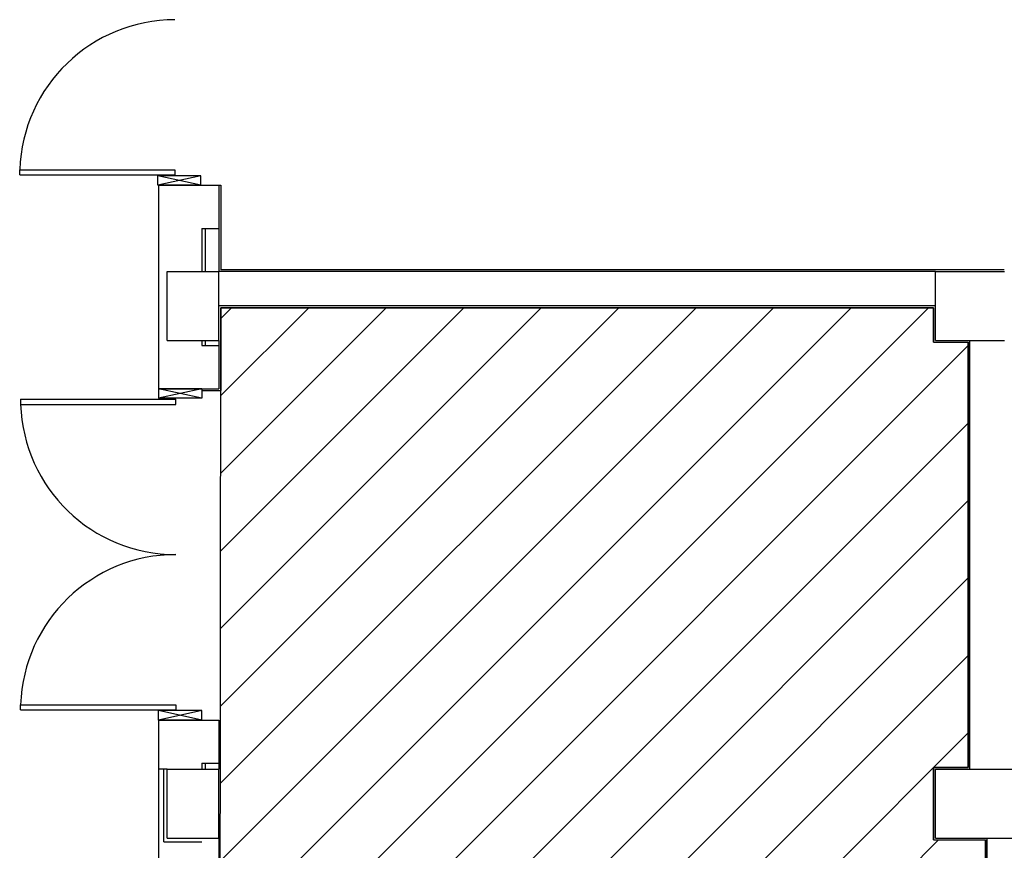
# Model space of a CAD drawing. Units: millimetres. Extents: x -6825 to -6496, y -13445 to -13366.
# Drawn here: x -6691 to -6685, y -13414 to -13409 of the extents above; entities that cross this region are included whole.
import ezdxf

# ---------------------------------------------------------------- set-up
doc = ezdxf.new("R2010")
doc.units = ezdxf.units.MM
for name, color, linetype in [('BLOCCHIMURATURA', 5, 'Continuous'), ('INFISSI_ESTERNI', 8, 'Continuous'), ('INTONACO', 9, 'Continuous'), ('PILASTRI', 4, 'Continuous')]:
    doc.layers.add(name, color=color, linetype=linetype)
doc.layers.add('POLI', color=7, linetype='Continuous', plot=False)

msp = doc.modelspace()

# ---------------------------------------------------------------- hatches: boundary and pattern name
h = msp.add_hatch()
h.set_pattern_fill('ANSI31', color=8, scale=0.1, style=0)
h.set_pattern_definition([(45, (357.60612, -7.44472), (-0.224506403, 0.224506403), [])])
h.paths.add_polyline_path([(-6689.9292, -13410.6943), (-6685.7967, -13410.6943), (-6685.7967, -13410.8943), (-6685.5967, -13410.8943), (-6685.5967, -13413.3593), (-6685.7967, -13413.3593), (-6685.7967, -13413.7793), (-6685.4967, -13413.7793), (-6685.4967, -13420.4093), (-6685.7967, -13420.4093), (-6685.7967, -13420.9293), (-6685.4967, -13420.9293), (-6685.4967, -13422.4244), (-6689.9392, -13422.4244)])

# ---------------------------------------------------------------- linework, layer by layer
at = {"layer": 'BLOCCHIMURATURA'}
for p, q in [((-6690.2892, -13409.9843), (-6690.2892, -13411.1637)), ((-6690.2892, -13409.9843), (-6689.9392, -13409.9843)), ((-6689.9392, -13409.9843), (-6689.9392, -13410.4843)), ((-6690.0392, -13410.2343), (-6689.9392, -13410.2343)), ((-6690.0392, -13410.2343), (-6690.0392, -13410.4843)), ((-6690.0192, -13410.2343), (-6690.0192, -13410.4843)), ((-6685.7867, -13410.4843), (-6689.9392, -13410.4843)), ((-6685.7867, -13410.6843), (-6689.9392, -13410.6843)), ((-6690.0392, -13410.8843), (-6690.0392, -13410.9137)), ((-6690.0392, -13410.9137), (-6689.9392, -13410.9137)), ((-6690.0192, -13410.8843), (-6690.0192, -13410.9137)), ((-6689.9392, -13410.8843), (-6689.9392, -13411.1637)), ((-6685.5867, -13413.3693), (-6685.5867, -13410.8843)), ((-6690.2892, -13411.1637), (-6689.9392, -13411.1637)), ((-6690.2892, -13413.0848), (-6690.2892, -13413.8893)), ((-6690.2892, -13413.0848), (-6689.9392, -13413.0848)), ((-6689.9392, -13413.0848), (-6689.9392, -13413.3693)), ((-6690.0392, -13413.3348), (-6689.9392, -13413.3348)), ((-6690.0392, -13413.3348), (-6690.0392, -13413.3693)), ((-6690.0192, -13413.3348), (-6690.0192, -13413.3693)), ((-6685.4867, -13420.4193), (-6685.4867, -13413.7693))]:
    msp.add_line(p, q, dxfattribs=at)
at = {"layer": 'BLOCCHIMURATURA', "color": 5}
for p, q in [((-6690.2392, -13413.3693), (-6690.2892, -13413.3693)), ((-6689.9392, -13413.7693), (-6689.9392, -13413.8893))]:
    msp.add_line(p, q, dxfattribs=at)
at = {"layer": 'INFISSI_ESTERNI', "color": 0}
for p, q in [((-6691.0943, -13409.8949), (-6690.1943, -13409.8949)), ((-6691.0943, -13409.9249), (-6691.0943, -13409.8949)), ((-6691.0943, -13409.9249), (-6691.0943, -13409.8949)), ((-6690.1943, -13409.8949), (-6690.1943, -13409.9249)), ((-6691.0943, -13409.9249), (-6690.1943, -13409.9249)), ((-6690.0443, -13409.9294), (-6690.2943, -13409.9294)), ((-6690.2943, -13409.9843), (-6690.2943, -13409.9294)), ((-6690.0443, -13409.9844), (-6690.2943, -13409.9294)), ((-6690.0443, -13409.9294), (-6690.2943, -13409.9843)), ((-6690.0443, -13409.9844), (-6690.0443, -13409.9294)), ((-6690.0446, -13409.9843), (-6690.2943, -13409.9843)), ((-6690.0392, -13411.1637), (-6690.2892, -13411.2187)), ((-6690.0392, -13411.2187), (-6690.2892, -13411.1637)), ((-6690.2892, -13411.1637), (-6690.2892, -13411.2187)), ((-6690.0392, -13411.1637), (-6690.2892, -13411.1637)), ((-6690.0392, -13411.1637), (-6690.0392, -13411.2187)), ((-6690.0392, -13411.2187), (-6690.2892, -13411.2187)), ((-6691.0892, -13411.2254), (-6690.1892, -13411.2254)), ((-6691.0892, -13411.2254), (-6691.0892, -13411.2554)), ((-6691.0892, -13411.2254), (-6691.0892, -13411.2554)), ((-6691.0892, -13411.2554), (-6690.1892, -13411.2554)), ((-6690.1892, -13411.2554), (-6690.1892, -13411.2254)), ((-6691.0892, -13413.0254), (-6691.0892, -13412.9954)), ((-6691.0892, -13413.0254), (-6691.0892, -13412.9954)), ((-6691.0892, -13412.9954), (-6690.1892, -13412.9954)), ((-6691.0892, -13413.0254), (-6690.1892, -13413.0254)), ((-6690.0392, -13413.0298), (-6690.2892, -13413.0298)), ((-6690.0392, -13413.0848), (-6690.2892, -13413.0298)), ((-6690.2892, -13413.0848), (-6690.2892, -13413.0298)), ((-6690.0392, -13413.0298), (-6690.2892, -13413.0848)), ((-6690.1892, -13412.9954), (-6690.1892, -13413.0254)), ((-6690.0392, -13413.0848), (-6690.0392, -13413.0298)), ((-6690.0395, -13413.0848), (-6690.2892, -13413.0848))]:
    msp.add_line(p, q, dxfattribs=at)
at = {"layer": 'INFISSI_ESTERNI', "color": 1, "linetype": 'Continuous'}
for q in [(-6690.2592, -13413.3693), (-6690.0392, -13413.7893)]:
    msp.add_line((-6690.2592, -13413.7893), q, dxfattribs=at)
at = {"layer": 'INFISSI_ESTERNI', "color": 0}
for centre, start, end in [((-6690.1943, -13409.9249), 90, 178.0898), ((-6690.1892, -13411.2254), 181.9102, 270), ((-6690.1892, -13413.0254), 90, 178.0898)]:
    msp.add_arc(centre, 0.9, start, end, dxfattribs=at)
at = {"layer": 'INTONACO'}
for p, q in [((-6689.9392, -13409.9843), (-6689.9292, -13409.9843)), ((-6689.9292, -13409.9843), (-6689.9292, -13410.4743)), ((-6685.3872, -13410.4743), (-6689.9292, -13410.4743)), ((-6689.9292, -13410.6943), (-6689.9292, -13411.1737)), ((-6685.7967, -13410.6943), (-6689.9292, -13410.6943)), ((-6685.7967, -13410.8943), (-6685.7967, -13410.6943)), ((-6685.7967, -13410.8943), (-6685.5967, -13410.8943)), ((-6685.5967, -13413.3593), (-6685.5967, -13410.8943)), ((-6690.0392, -13411.1737), (-6689.9292, -13411.1737)), ((-6685.7967, -13413.3593), (-6685.5967, -13413.3593)), ((-6685.7967, -13413.7793), (-6685.7967, -13413.3593)), ((-6685.7967, -13413.7793), (-6685.4967, -13413.7793)), ((-6685.4967, -13420.4093), (-6685.4967, -13413.7793))]:
    msp.add_line(p, q, dxfattribs=at)
at = {"layer": 'PILASTRI', "linetype": 'Continuous'}
for p, q in [((-6690.2392, -13410.8843), (-6690.2392, -13410.4843)), ((-6690.2392, -13410.4843), (-6689.9392, -13410.4843)), ((-6689.9392, -13410.8843), (-6689.9392, -13410.4843)), ((-6685.7867, -13410.8843), (-6685.7867, -13410.4843)), ((-6685.7867, -13410.4843), (-6685.3867, -13410.4843)), ((-6690.2392, -13410.8843), (-6689.9392, -13410.8843)), ((-6685.7867, -13410.8843), (-6685.3867, -13410.8843)), ((-6690.2392, -13413.7693), (-6690.2392, -13413.3693)), ((-6690.2392, -13413.3693), (-6689.9392, -13413.3693)), ((-6689.9392, -13413.7693), (-6689.9392, -13413.3693)), ((-6685.7867, -13413.7693), (-6685.7867, -13413.3693)), ((-6685.7867, -13413.3693), (-6685.2867, -13413.3693)), ((-6690.2392, -13413.7693), (-6689.9392, -13413.7693)), ((-6685.7867, -13413.7693), (-6685.2867, -13413.7693))]:
    msp.add_line(p, q, dxfattribs=at)
at = {"layer": 'POLI'}
msp.add_lwpolyline([(-6689.9292, -13410.6943), (-6685.7967, -13410.6943), (-6685.7967, -13410.8943), (-6685.5967, -13410.8943), (-6685.5967, -13413.3593), (-6685.7967, -13413.3593), (-6685.7967, -13413.7793), (-6685.4967, -13413.7793), (-6685.4967, -13420.4093), (-6685.7967, -13420.4093), (-6685.7967, -13420.9293), (-6685.4967, -13420.9293), (-6685.4967, -13422.4244), (-6689.9392, -13422.4244), (-6689.9292, -13410.6943)], dxfattribs=at)

doc.saveas('drawing.dxf')
